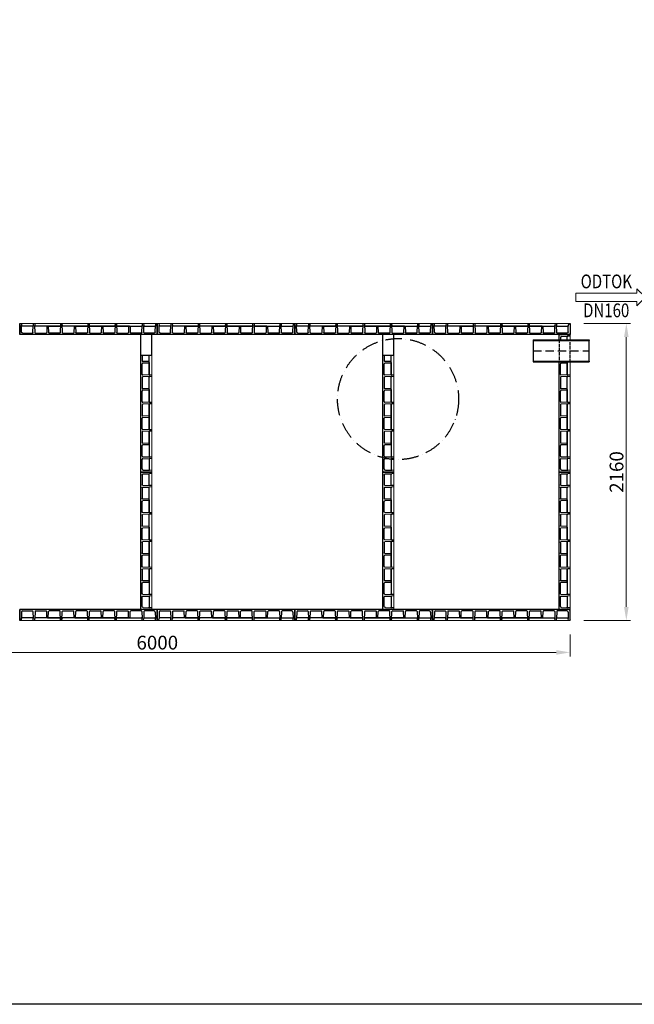
# Model space of a CAD drawing. Units: millimetres. Extents: x 0 to 21000, y 0 to 14312.
# Drawn here: x 5239 to 9706, y 0 to 7156 of the extents above; entities that cross this region are included whole.
import ezdxf
from ezdxf.enums import TextEntityAlignment as Align

# ---------------------------------------------------------------- set-up
doc = ezdxf.new("R2010")
doc.units = ezdxf.units.MM
doc.linetypes.add('ACAD_ISO02W100', pattern=[15, 12, -3])
doc.linetypes.add('ACAD_ISO10W100', pattern=[18, 12, -3, 0, -3])
for name, color, linetype in [('AS-Ramecek', 9, 'Continuous'), ('konstrukce-tenká', 4, 'Continuous'), ('konstrukce-čárkovaná', 6, 'ACAD_ISO02W100'), ('KOTY', 50, 'Continuous'), ('osy-čerchovaná', 7, 'ACAD_ISO10W100'), ('stěnový prvek', 253, 'Continuous')]:
    doc.layers.add(name, color=color, linetype=linetype)
doc.layers.add('AS_Kóty', color=1, linetype='Continuous', lineweight=0)
doc.layers.add('AS_Text', color=1, linetype='Continuous', lineweight=0)
doc.styles.add('AS_Arial_08', font='arial.ttf', dxfattribs={"width": 0.8})
doc.styles.get("Standard").update_dxf_attribs({"font": 'arial.ttf'})
doc.dimstyles.new('AS-KOTA_100_JB', dxfattribs={"dimscale": 100, "dimtxt": 1, "dimasz": 1, "dimexe": 0.3, "dimexo": 1, "dimgap": 0.2, "dimtad": 1, "dimdec": 0, "dimzin": 0, "dimdsep": 46, "dimtxsty": 'Standard', "dimcen": 1, "dimdle": 1, "dimclrd": 256, "dimclre": 256, "dimclrt": 256, "dimadec": 0, "dimazin": 0, "dimtfac": 1, "dimtdec": 0, "dimtofl": 0, "dimtmove": 0, "dimatfit": 2, "dimfxl": 10, "dimfxlon": 1, "dimtolj": 1, "dimtzin": 0, "dimlwd": -1, "dimlwe": -1, "dimarcsym": 0})

# ---------------------------------------------------------------- blocks, each defined once
blk = doc.blocks.new('Razitko')
at = {"layer": 'AS-Ramecek'}
blk.add_lwpolyline([(0, 0), (0, 5940), (8715.6, 5940), (8715.6, 0)], close=True, dxfattribs=at)
blk = doc.blocks.new('30C0094')
at = {"layer": 'stěnový prvek'}
for p, q in [((1000, 0), (0, 0)), ((1000, -80), (1000, 0)), ((0, -6), (3.5, 0)), ((0, 0), (0, -80)), ((0, -80), (0, 0)), ((0, -6), (0, -80)), ((12, -80), (12.6, -63.9)), ((14.2, -17.7), (12.6, -63.9)), ((94.4, -60), (16.6, -60)), ((22.2, -10), (92.7, -10)), ((96.7, -13.9), (98.4, -63.9)), ((99, -80), (98.4, -63.9)), ((109, -80), (109.6, -63.9)), ((111.3, -13.9), (109.6, -63.9)), ((292.4, -60), (113.6, -60)), ((115.3, -10), (192.4, -10)), ((198, -60), (196.4, -13.9)), ((203, -60), (198, -60)), ((203, -60), (292.4, -60)), ((208, -60), (209.6, -13.9)), ((290.7, -10), (213.6, -10)), ((297, -80), (294.7, -13.9)), ((297, -80), (296.4, -63.9)), ((307, -80), (309.3, -13.9)), ((307, -80), (307.6, -63.9)), ((490.4, -60), (311.6, -60)), ((313.3, -10), (390.4, -10)), ((396, -60), (394.4, -13.9)), ((401, -60), (396, -60)), ((401, -60), (490.4, -60)), ((406, -60), (407.6, -13.9)), ((488.7, -10), (411.6, -10)), ((495, -80), (492.7, -13.9)), ((495, -80), (494.4, -63.9)), ((505, -80), (507.3, -13.9)), ((505, -80), (507.3, -13.9)), ((505, -80), (507.3, -13.9)), ((505, -80), (505.6, -63.9)), ((599, -60), (509.6, -60)), ((509.6, -60), (688.4, -60)), ((688.4, -60), (509.6, -60)), ((511.3, -10), (588.4, -10)), ((511.3, -10), (588.4, -10)), ((594, -60), (592.4, -13.9)), ((594, -60), (592.4, -13.9)), ((599, -60), (594, -60)), ((599, -60), (604, -60)), ((599, -60), (688.4, -60)), ((604, -60), (605.6, -13.9)), ((604, -60), (605.6, -13.9)), ((686.7, -10), (609.6, -10)), ((686.7, -10), (609.6, -10)), ((693, -80), (690.7, -13.9)), ((693, -80), (690.7, -13.9)), ((693, -80), (692.4, -63.9)), ((703, -80), (705.3, -13.9)), ((703, -80), (705.3, -13.9)), ((703, -80), (703.6, -63.9)), ((707.6, -60), (886.4, -60)), ((797, -60), (707.6, -60)), ((709.3, -10), (786.4, -10)), ((792, -60), (790.4, -13.9)), ((797, -60), (802, -60)), ((802, -60), (803.6, -13.9)), ((884.7, -10), (807.6, -10)), ((888.7, -13.9), (890.4, -63.9)), ((891, -80), (890.4, -63.9)), ((901, -80), (901.6, -63.9)), ((903.3, -13.9), (901.6, -63.9)), ((905.6, -60), (983.4, -60)), ((977.8, -10), (907.3, -10)), ((985.8, -17.7), (987.4, -63.9)), ((988, -80), (987.4, -63.9)), ((1000, -6), (996.5, 0)), ((0, -73), (4, -80)), ((0, -80), (0, -73)), ((0, -80), (0, -73)), ((1000, -73), (996, -80))]:
    blk.add_line(p, q, dxfattribs=at)
at = {"layer": 'stěnový prvek', "lineweight": 0, "ltscale": 50}
blk.add_line((0, -80), (1000, -80), dxfattribs=at)
at = {"layer": 'stěnový prvek'}
for centre, radius, start, end in [((16.6, -64), 4, 90, 178), ((22.2, -18), 8, 90, 178), ((92.7, -14), 4, 2, 90), ((94.4, -64), 4, 2, 90), ((113.6, -64), 4, 90, 178), ((115.3, -14), 4, 90, 178), ((192.4, -14), 4, 2, 90), ((213.6, -14), 4, 90, 178), ((290.7, -14), 4, 2, 90), ((290.7, -14), 4, 2, 90), ((292.4, -64), 4, 2, 90), ((311.6, -64), 4, 90, 178), ((313.3, -14), 4, 90, 178), ((313.3, -14), 4, 90, 178), ((390.4, -14), 4, 2, 90), ((411.6, -14), 4, 90, 178), ((488.7, -14), 4, 2, 90), ((488.7, -14), 4, 2, 90), ((490.4, -64), 4, 2, 90), ((509.6, -64), 4, 90, 178), ((511.3, -14), 4, 90, 178), ((511.3, -14), 4, 90, 178), ((511.3, -14), 4, 90, 178), ((511.3, -14), 4, 90, 178), ((588.4, -14), 4, 2, 90), ((588.4, -14), 4, 2, 90), ((609.6, -14), 4, 90, 178), ((609.6, -14), 4, 90, 178), ((686.7, -14), 4, 2, 90), ((686.7, -14), 4, 2, 90), ((686.7, -14), 4, 2, 90), ((688.4, -64), 4, 2, 90), ((707.6, -64), 4, 90, 178), ((709.3, -14), 4, 90, 178), ((709.3, -14), 4, 90, 178), ((709.3, -14), 4, 90, 178), ((786.4, -14), 4, 2, 90), ((807.6, -14), 4, 90, 178), ((884.7, -14), 4, 2, 90), ((886.4, -64), 4, 2, 90), ((905.6, -64), 4, 90, 178), ((907.3, -14), 4, 90, 178), ((977.8, -18), 8, 2, 90), ((983.4, -64), 4, 2, 90)]:
    blk.add_arc(centre, radius, start, end, dxfattribs=at)
blk = doc.blocks.new('*D29')
at = {"layer": 'AS_Kóty'}
for p, q in [((3239, 2688.8), (3239, 2527.6)), ((9239, 2688.8), (9239, 2527.6)), ((3339, 2557.6), (9139, 2557.6))]:
    blk.add_line(p, q, dxfattribs=at)
for points in [[(3339, 2574.3), (3339, 2540.9), (3239, 2557.6)], [(9139, 2540.9), (9139, 2574.3), (9239, 2557.6)]]:
    blk.add_solid(points, dxfattribs=at)
at = {"layer": 'Defpoints', "color": 0}
for p in [(3239, 2788.8), (9239, 2788.8), (9239, 2557.6)]:
    blk.add_point(p, dxfattribs=at)
at = {"layer": 'AS_Kóty', "insert": (6239, 2628.7), "char_height": 100, "attachment_point": 5}
blk.add_mtext('\\A1;6000', dxfattribs=at)
blk = doc.blocks.new('*D30')
at = {"layer": 'AS_Kóty'}
for p, q in [((9339, 4948.8), (9678, 4948.8)), ((9648, 4848.8), (9648, 2888.8)), ((9339, 2788.8), (9678, 2788.8))]:
    blk.add_line(p, q, dxfattribs=at)
for points in [[(9664.7, 4848.8), (9631.3, 4848.8), (9648, 4948.8)], [(9631.3, 2888.8), (9664.7, 2888.8), (9648, 2788.8)]]:
    blk.add_solid(points, dxfattribs=at)
at = {"layer": 'Defpoints', "color": 0}
for p in [(9239, 4948.8), (9239, 2788.8), (9648, 2788.8)]:
    blk.add_point(p, dxfattribs=at)
at = {"layer": 'AS_Kóty', "insert": (9576.9, 3868.8), "char_height": 100, "attachment_point": 5, "rotation": 90}
blk.add_mtext('\\A1;2160', dxfattribs=at)

msp = doc.modelspace()

# ---------------------------------------------------------------- linework, layer by layer
at = {"layer": 'AS_Text', "linetype": 'Continuous', "ltscale": 25.4, "flags": 128}
msp.add_lwpolyline([(9280.2, 5107.1), (9724.5, 5107.1), (9724.5, 5075.8), (9787, 5138.3), (9724.5, 5200.8), (9724.5, 5169.6), (9280.2, 5169.6)], close=True, dxfattribs=at)
at = {"layer": 'konstrukce-tenká'}
for p, q in [((6119, 4718.8, 24567), (6119, 4868.8, 24567)), ((6199, 4718.8, 24567), (6199, 4868.8, 24567)), ((7879, 4718.8, 24567), (7879, 4868.8, 24567)), ((7959, 4718.8, 24567), (7959, 4868.8, 24567))]:
    msp.add_line(p, q, dxfattribs=at)
at = {"layer": 'konstrukce-tenká', "elevation": 24567}
for points in [[(8970.6, 4828.8), (9378, 4828.8)], [(8970.6, 4828.8), (8970.6, 4668.8)], [(8970.6, 4828.8), (8970.6, 4823.8)], [(8970.6, 4823.8), (9378, 4823.8)], [(9378, 4668.8), (9378, 4828.8)], [(9378, 4828.8), (9378, 4823.8)], [(8970.6, 4673.8), (9378, 4673.8)], [(8970.6, 4673.8), (8970.6, 4668.8)], [(8970.6, 4668.8), (9378, 4668.8)], [(9378, 4673.8), (9378, 4668.8)]]:
    msp.add_lwpolyline(points, dxfattribs=at)
at = {"layer": 'konstrukce-tenká', "linetype": 'ACAD_ISO10W100', "ltscale": 10}
msp.add_circle((7989, 4398.8, 24567), 440, dxfattribs=at)
at = {"layer": 'konstrukce-čárkovaná', "ltscale": 2}
for p, q in [((9159, 4828.8, 24567), (9159, 4668.8, 24567)), ((9239, 4668.8, 24567), (9239, 4828.8, 24567))]:
    msp.add_line(p, q, dxfattribs=at)
at = {"layer": 'osy-čerchovaná', "ltscale": 5, "elevation": 24567}
msp.add_lwpolyline([(8970.6, 4748.8), (9378, 4748.8)], dxfattribs=at)
at = {"layer": 'stěnový prvek'}
for p, q in [((9165, 4868.8, 24567), (9159, 4865.3, 24567)), ((9159, 4868.8, 24567), (9239, 4868.8, 24567)), ((9239, 4868.8, 24567), (9159, 4868.8, 24567)), ((9159, 4828.8, 24567), (9159, 4868.8, 24567)), ((9165, 4868.8, 24567), (9239, 4868.8, 24567)), ((9232, 4868.8, 24567), (9239, 4864.7, 24567)), ((9239, 4868.8, 24567), (9232, 4868.8, 24567)), ((9239, 4868.8, 24567), (9232, 4868.8, 24567)), ((9169, 4846.6, 24567), (9169, 4828.8, 24567)), ((9176.7, 4854.6, 24567), (9222.9, 4856.2, 24567)), ((9219, 4828.8, 24567), (9219, 4852.2, 24567)), ((9239, 4856.8, 24567), (9222.9, 4856.2, 24567)), ((6119, 3868.8, 24567), (6119, 4718.8, 24567)), ((6119, 4718.8, 24567), (6199, 4718.8, 24567)), ((6129, 4718.8, 24567), (6129, 4676.4, 24567)), ((6129, 4578.1, 24567), (6129, 4655.2, 24567)), ((6179, 4670.8, 24567), (6132.9, 4672.4, 24567)), ((6179, 4660.8, 24567), (6132.9, 4659.2, 24567)), ((6179, 4576.3, 24567), (6179, 4718.8, 24567)), ((6179, 4665.8, 24567), (6179, 4670.8, 24567)), ((6179, 4665.8, 24567), (6179, 4576.3, 24567)), ((7879, 4718.8, 24567), (7959, 4718.8, 24567)), ((7879, 3868.8, 24567), (7879, 4718.8, 24567)), ((7889, 4718.8, 24567), (7889, 4676.4, 24567)), ((7889, 4578.1, 24567), (7889, 4655.2, 24567)), ((7939, 4670.8, 24567), (7892.9, 4672.4, 24567)), ((7939, 4660.8, 24567), (7892.9, 4659.2, 24567)), ((7939, 4576.3, 24567), (7939, 4718.8, 24567)), ((7939, 4665.8, 24567), (7939, 4670.8, 24567)), ((7939, 4665.8, 24567), (7939, 4576.3, 24567)), ((9159, 3868.8, 24567), (9159, 4668.8, 24567)), ((9169, 4578.1, 24567), (9169, 4655.2, 24567)), ((9219, 4660.8, 24567), (9172.9, 4659.2, 24567)), ((9219, 4576.3, 24567), (9219, 4668.8, 24567)), ((9219, 4665.8, 24567), (9219, 4668.8, 24567)), ((9219, 4665.8, 24567), (9219, 4576.3, 24567)), ((6129, 4555.5, 24567), (6129, 4478.4, 24567)), ((6199, 4571.8, 24567), (6132.9, 4574.1, 24567)), ((6199, 4561.8, 24567), (6132.9, 4559.5, 24567)), ((6179, 4378.3, 24567), (6179, 4557.2, 24567)), ((6199, 4571.8, 24567), (6182.9, 4572.3, 24567)), ((6199, 4561.8, 24567), (6182.9, 4561.2, 24567)), ((7889, 4555.5, 24567), (7889, 4478.4, 24567)), ((7959, 4571.8, 24567), (7892.9, 4574.1, 24567)), ((7959, 4561.8, 24567), (7892.9, 4559.5, 24567)), ((7939, 4378.3, 24567), (7939, 4557.2, 24567)), ((7959, 4571.8, 24567), (7942.9, 4572.3, 24567)), ((7959, 4561.8, 24567), (7942.9, 4561.2, 24567)), ((9169, 4555.5, 24567), (9169, 4478.4, 24567)), ((9239, 4571.8, 24567), (9172.9, 4574.1, 24567)), ((9239, 4561.8, 24567), (9172.9, 4559.5, 24567)), ((9219, 4378.3, 24567), (9219, 4557.2, 24567)), ((9239, 4571.8, 24567), (9222.9, 4572.3, 24567)), ((9239, 4561.8, 24567), (9222.9, 4561.2, 24567)), ((6129, 4380.1, 24567), (6129, 4457.2, 24567)), ((6179, 4472.8, 24567), (6132.9, 4474.4, 24567)), ((6179, 4462.8, 24567), (6132.9, 4461.2, 24567)), ((6179, 4467.8, 24567), (6179, 4472.8, 24567)), ((6179, 4467.8, 24567), (6179, 4378.3, 24567)), ((7889, 4380.1, 24567), (7889, 4457.2, 24567)), ((7939, 4472.8, 24567), (7892.9, 4474.4, 24567)), ((7939, 4462.8, 24567), (7892.9, 4461.2, 24567)), ((7939, 4467.8, 24567), (7939, 4472.8, 24567)), ((7939, 4467.8, 24567), (7939, 4378.3, 24567)), ((9169, 4380.1, 24567), (9169, 4457.2, 24567)), ((9219, 4472.8, 24567), (9172.9, 4474.4, 24567)), ((9219, 4462.8, 24567), (9172.9, 4461.2, 24567)), ((9219, 4467.8, 24567), (9219, 4472.8, 24567)), ((9219, 4467.8, 24567), (9219, 4378.3, 24567)), ((6199, 4373.8, 24567), (6132.9, 4376.1, 24567)), ((6199, 4373.8, 24567), (6182.9, 4374.3, 24567)), ((7959, 4373.8, 24567), (7892.9, 4376.1, 24567)), ((7959, 4373.8, 24567), (7942.9, 4374.3, 24567)), ((9239, 4373.8, 24567), (9172.9, 4376.1, 24567)), ((9239, 4373.8, 24567), (9222.9, 4374.3, 24567)), ((6129, 4357.5, 24567), (6129, 4280.4, 24567)), ((6129, 4357.5, 24567), (6129, 4280.4, 24567)), ((6199, 4363.8, 24567), (6132.9, 4361.5, 24567)), ((6199, 4363.8, 24567), (6132.9, 4361.5, 24567)), ((6199, 4363.8, 24567), (6132.9, 4361.5, 24567)), ((6179, 4269.8, 24567), (6179, 4359.2, 24567)), ((6179, 4359.2, 24567), (6179, 4180.3, 24567)), ((6179, 4180.3, 24567), (6179, 4359.2, 24567)), ((6199, 4363.8, 24567), (6182.9, 4363.2, 24567)), ((7889, 4357.5, 24567), (7889, 4280.4, 24567)), ((7889, 4357.5, 24567), (7889, 4280.4, 24567)), ((7959, 4363.8, 24567), (7892.9, 4361.5, 24567)), ((7959, 4363.8, 24567), (7892.9, 4361.5, 24567)), ((7959, 4363.8, 24567), (7892.9, 4361.5, 24567)), ((7939, 4269.8, 24567), (7939, 4359.2, 24567)), ((7939, 4359.2, 24567), (7939, 4180.3, 24567)), ((7939, 4180.3, 24567), (7939, 4359.2, 24567)), ((7959, 4363.8, 24567), (7942.9, 4363.2, 24567)), ((9169, 4357.5, 24567), (9169, 4280.4, 24567)), ((9169, 4357.5, 24567), (9169, 4280.4, 24567)), ((9239, 4363.8, 24567), (9172.9, 4361.5, 24567)), ((9239, 4363.8, 24567), (9172.9, 4361.5, 24567)), ((9239, 4363.8, 24567), (9172.9, 4361.5, 24567)), ((9219, 4269.8, 24567), (9219, 4359.2, 24567)), ((9219, 4359.2, 24567), (9219, 4180.3, 24567)), ((9219, 4180.3, 24567), (9219, 4359.2, 24567)), ((9239, 4363.8, 24567), (9222.9, 4363.2, 24567)), ((6129, 4182.1, 24567), (6129, 4259.2, 24567)), ((6129, 4182.1, 24567), (6129, 4259.2, 24567)), ((6179, 4274.8, 24567), (6132.9, 4276.4, 24567)), ((6179, 4274.8, 24567), (6132.9, 4276.4, 24567)), ((6179, 4264.8, 24567), (6132.9, 4263.2, 24567)), ((6179, 4264.8, 24567), (6132.9, 4263.2, 24567)), ((6179, 4269.8, 24567), (6179, 4274.8, 24567)), ((6179, 4269.8, 24567), (6179, 4264.8, 24567)), ((6179, 4269.8, 24567), (6179, 4180.3, 24567)), ((7889, 4182.1, 24567), (7889, 4259.2, 24567)), ((7889, 4182.1, 24567), (7889, 4259.2, 24567)), ((7939, 4274.8, 24567), (7892.9, 4276.4, 24567)), ((7939, 4274.8, 24567), (7892.9, 4276.4, 24567)), ((7939, 4264.8, 24567), (7892.9, 4263.2, 24567)), ((7939, 4264.8, 24567), (7892.9, 4263.2, 24567)), ((7939, 4269.8, 24567), (7939, 4274.8, 24567)), ((7939, 4269.8, 24567), (7939, 4264.8, 24567)), ((7939, 4269.8, 24567), (7939, 4180.3, 24567)), ((9169, 4182.1, 24567), (9169, 4259.2, 24567)), ((9169, 4182.1, 24567), (9169, 4259.2, 24567)), ((9219, 4274.8, 24567), (9172.9, 4276.4, 24567)), ((9219, 4274.8, 24567), (9172.9, 4276.4, 24567)), ((9219, 4264.8, 24567), (9172.9, 4263.2, 24567)), ((9219, 4264.8, 24567), (9172.9, 4263.2, 24567)), ((9219, 4269.8, 24567), (9219, 4274.8, 24567)), ((9219, 4269.8, 24567), (9219, 4264.8, 24567)), ((9219, 4269.8, 24567), (9219, 4180.3, 24567)), ((6129, 4159.5, 24567), (6129, 4082.4, 24567)), ((6199, 4175.8, 24567), (6132.9, 4178.1, 24567)), ((6199, 4175.8, 24567), (6132.9, 4178.1, 24567)), ((6199, 4165.8, 24567), (6132.9, 4163.5, 24567)), ((6199, 4165.8, 24567), (6132.9, 4163.5, 24567)), ((6179, 4161.2, 24567), (6179, 3982.3, 24567)), ((6179, 4071.8, 24567), (6179, 4161.2, 24567)), ((6199, 4175.8, 24567), (6182.9, 4176.3, 24567)), ((6199, 4165.8, 24567), (6182.9, 4165.2, 24567)), ((7889, 4159.5, 24567), (7889, 4082.4, 24567)), ((7959, 4175.8, 24567), (7892.9, 4178.1, 24567)), ((7959, 4175.8, 24567), (7892.9, 4178.1, 24567)), ((7959, 4165.8, 24567), (7892.9, 4163.5, 24567)), ((7959, 4165.8, 24567), (7892.9, 4163.5, 24567)), ((7939, 4161.2, 24567), (7939, 3982.3, 24567)), ((7939, 4071.8, 24567), (7939, 4161.2, 24567)), ((7959, 4175.8, 24567), (7942.9, 4176.3, 24567)), ((7959, 4165.8, 24567), (7942.9, 4165.2, 24567)), ((9169, 4159.5, 24567), (9169, 4082.4, 24567)), ((9239, 4175.8, 24567), (9172.9, 4178.1, 24567)), ((9239, 4175.8, 24567), (9172.9, 4178.1, 24567)), ((9239, 4165.8, 24567), (9172.9, 4163.5, 24567)), ((9239, 4165.8, 24567), (9172.9, 4163.5, 24567)), ((9219, 4161.2, 24567), (9219, 3982.3, 24567)), ((9219, 4071.8, 24567), (9219, 4161.2, 24567)), ((9239, 4175.8, 24567), (9222.9, 4176.3, 24567)), ((9239, 4165.8, 24567), (9222.9, 4165.2, 24567)), ((6129, 3984.1, 24567), (6129, 4061.2, 24567)), ((6179, 4076.8, 24567), (6132.9, 4078.4, 24567)), ((6179, 4066.8, 24567), (6132.9, 4065.2, 24567)), ((6179, 4071.8, 24567), (6179, 4066.8, 24567)), ((7889, 3984.1, 24567), (7889, 4061.2, 24567)), ((7939, 4076.8, 24567), (7892.9, 4078.4, 24567)), ((7939, 4066.8, 24567), (7892.9, 4065.2, 24567)), ((7939, 4071.8, 24567), (7939, 4066.8, 24567)), ((9169, 3984.1, 24567), (9169, 4061.2, 24567)), ((9219, 4076.8, 24567), (9172.9, 4078.4, 24567)), ((9219, 4066.8, 24567), (9172.9, 4065.2, 24567)), ((9219, 4071.8, 24567), (9219, 4066.8, 24567)), ((6129, 3891, 24567), (6129, 3961.5, 24567)), ((6132.9, 3980.1, 24567), (6182.9, 3978.3, 24567)), ((6132.9, 3965.5, 24567), (6182.9, 3967.2, 24567)), ((6179, 3963.2, 24567), (6179, 3885.3, 24567)), ((6199, 3977.8, 24567), (6182.9, 3978.3, 24567)), ((6199, 3967.8, 24567), (6182.9, 3967.2, 24567)), ((7889, 3891, 24567), (7889, 3961.5, 24567)), ((7892.9, 3980.1, 24567), (7942.9, 3978.3, 24567)), ((7892.9, 3965.5, 24567), (7942.9, 3967.2, 24567)), ((7939, 3963.2, 24567), (7939, 3885.3, 24567)), ((7959, 3977.8, 24567), (7942.9, 3978.3, 24567)), ((7959, 3967.8, 24567), (7942.9, 3967.2, 24567)), ((9169, 3891, 24567), (9169, 3961.5, 24567)), ((9172.9, 3980.1, 24567), (9222.9, 3978.3, 24567)), ((9172.9, 3965.5, 24567), (9222.9, 3967.2, 24567)), ((9219, 3963.2, 24567), (9219, 3885.3, 24567)), ((9239, 3977.8, 24567), (9222.9, 3978.3, 24567)), ((9239, 3967.8, 24567), (9222.9, 3967.2, 24567)), ((6125, 3868.8, 24567), (6119, 3872.3, 24567)), ((6199, 3868.8, 24567), (6119, 3868.8, 24567)), ((6136.7, 3883, 24567), (6182.9, 3881.3, 24567)), ((6199, 3880.8, 24567), (6182.9, 3881.3, 24567)), ((6192, 3868.8, 24567), (6199, 3872.8, 24567)), ((7885, 3868.8, 24567), (7879, 3872.3, 24567)), ((7959, 3868.8, 24567), (7879, 3868.8, 24567)), ((7896.7, 3883, 24567), (7942.9, 3881.3, 24567)), ((7959, 3880.8, 24567), (7942.9, 3881.3, 24567)), ((7952, 3868.8, 24567), (7959, 3872.8, 24567)), ((9165, 3868.8, 24567), (9159, 3872.3, 24567)), ((9239, 3868.8, 24567), (9159, 3868.8, 24567)), ((9176.7, 3883, 24567), (9222.9, 3881.3, 24567)), ((9239, 3880.8, 24567), (9222.9, 3881.3, 24567)), ((9232, 3868.8, 24567), (9239, 3872.8, 24567))]:
    msp.add_line(p, q, dxfattribs=at)
at = {"layer": 'stěnový prvek', "lineweight": 0, "ltscale": 50}
for p, q in [((9239, 4868.8, 24567), (9239, 4828.8, 24567)), ((6199, 4718.8, 24567), (6199, 3868.8, 24567)), ((7959, 4718.8, 24567), (7959, 3868.8, 24567)), ((9239, 4668.8, 24567), (9239, 3868.8, 24567))]:
    msp.add_line(p, q, dxfattribs=at)
at = {"layer": 'stěnový prvek'}
for centre, radius, start, end in [((9177, 4846.6, 24567), 8, 92, 180), ((9223, 4852.2, 24567), 4, 92, 180), ((6133, 4676.4, 24567), 4, 180, 268), ((6133, 4655.2, 24567), 4, 92, 180), ((7893, 4676.4, 24567), 4, 180, 268), ((7893, 4655.2, 24567), 4, 92, 180), ((9173, 4655.2, 24567), 4, 92, 180), ((6133, 4578.1, 24567), 4, 180, 268), ((6133, 4578.1, 24567), 4, 180, 268), ((6133, 4555.5, 24567), 4, 92, 180), ((6133, 4555.5, 24567), 4, 92, 180), ((6183, 4576.3, 24567), 4, 180, 268), ((6183, 4557.2, 24567), 4, 92, 180), ((7893, 4578.1, 24567), 4, 180, 268), ((7893, 4578.1, 24567), 4, 180, 268), ((7893, 4555.5, 24567), 4, 92, 180), ((7893, 4555.5, 24567), 4, 92, 180), ((7943, 4576.3, 24567), 4, 180, 268), ((7943, 4557.2, 24567), 4, 92, 180), ((9173, 4578.1, 24567), 4, 180, 268), ((9173, 4578.1, 24567), 4, 180, 268), ((9173, 4555.5, 24567), 4, 92, 180), ((9173, 4555.5, 24567), 4, 92, 180), ((9223, 4576.3, 24567), 4, 180, 268), ((9223, 4557.2, 24567), 4, 92, 180), ((6133, 4478.4, 24567), 4, 180, 268), ((6133, 4457.2, 24567), 4, 92, 180), ((7893, 4478.4, 24567), 4, 180, 268), ((7893, 4457.2, 24567), 4, 92, 180), ((9173, 4478.4, 24567), 4, 180, 268), ((9173, 4457.2, 24567), 4, 92, 180), ((6133, 4380.1, 24567), 4, 180, 268), ((6133, 4380.1, 24567), 4, 180, 268), ((6183, 4378.3, 24567), 4, 180, 268), ((7893, 4380.1, 24567), 4, 180, 268), ((7893, 4380.1, 24567), 4, 180, 268), ((7943, 4378.3, 24567), 4, 180, 268), ((9173, 4380.1, 24567), 4, 180, 268), ((9173, 4380.1, 24567), 4, 180, 268), ((9223, 4378.3, 24567), 4, 180, 268), ((6133, 4357.5, 24567), 4, 92, 180), ((6133, 4357.5, 24567), 4, 92, 180), ((6133, 4357.5, 24567), 4, 92, 180), ((6133, 4357.5, 24567), 4, 92, 180), ((6183, 4359.2, 24567), 4, 92, 180), ((7893, 4357.5, 24567), 4, 92, 180), ((7893, 4357.5, 24567), 4, 92, 180), ((7893, 4357.5, 24567), 4, 92, 180), ((7893, 4357.5, 24567), 4, 92, 180), ((7943, 4359.2, 24567), 4, 92, 180), ((9173, 4357.5, 24567), 4, 92, 180), ((9173, 4357.5, 24567), 4, 92, 180), ((9173, 4357.5, 24567), 4, 92, 180), ((9173, 4357.5, 24567), 4, 92, 180), ((9223, 4359.2, 24567), 4, 92, 180), ((6133, 4280.4, 24567), 4, 180, 268), ((6133, 4280.4, 24567), 4, 180, 268), ((6133, 4259.2, 24567), 4, 92, 180), ((6133, 4259.2, 24567), 4, 92, 180), ((7893, 4280.4, 24567), 4, 180, 268), ((7893, 4280.4, 24567), 4, 180, 268), ((7893, 4259.2, 24567), 4, 92, 180), ((7893, 4259.2, 24567), 4, 92, 180), ((9173, 4280.4, 24567), 4, 180, 268), ((9173, 4280.4, 24567), 4, 180, 268), ((9173, 4259.2, 24567), 4, 92, 180), ((9173, 4259.2, 24567), 4, 92, 180), ((6133, 4182.1, 24567), 4, 180, 268), ((6133, 4182.1, 24567), 4, 180, 268), ((6133, 4182.1, 24567), 4, 180, 268), ((6133, 4159.5, 24567), 4, 92, 180), ((6133, 4159.5, 24567), 4, 92, 180), ((6133, 4159.5, 24567), 4, 92, 180), ((6183, 4180.3, 24567), 4, 180, 268), ((6183, 4161.2, 24567), 4, 92, 180), ((7893, 4182.1, 24567), 4, 180, 268), ((7893, 4182.1, 24567), 4, 180, 268), ((7893, 4182.1, 24567), 4, 180, 268), ((7893, 4159.5, 24567), 4, 92, 180), ((7893, 4159.5, 24567), 4, 92, 180), ((7893, 4159.5, 24567), 4, 92, 180), ((7943, 4180.3, 24567), 4, 180, 268), ((7943, 4161.2, 24567), 4, 92, 180), ((9173, 4182.1, 24567), 4, 180, 268), ((9173, 4182.1, 24567), 4, 180, 268), ((9173, 4182.1, 24567), 4, 180, 268), ((9173, 4159.5, 24567), 4, 92, 180), ((9173, 4159.5, 24567), 4, 92, 180), ((9173, 4159.5, 24567), 4, 92, 180), ((9223, 4180.3, 24567), 4, 180, 268), ((9223, 4161.2, 24567), 4, 92, 180), ((6133, 4082.4, 24567), 4, 180, 268), ((7893, 4082.4, 24567), 4, 180, 268), ((9173, 4082.4, 24567), 4, 180, 268), ((6133, 4061.2, 24567), 4, 92, 180), ((7893, 4061.2, 24567), 4, 92, 180), ((9173, 4061.2, 24567), 4, 92, 180), ((6133, 3984.1, 24567), 4, 180, 268), ((6133, 3961.5, 24567), 4, 92, 180), ((6183, 3982.3, 24567), 4, 180, 268), ((6183, 3963.2, 24567), 4, 92, 180), ((7893, 3984.1, 24567), 4, 180, 268), ((7893, 3961.5, 24567), 4, 92, 180), ((7943, 3982.3, 24567), 4, 180, 268), ((7943, 3963.2, 24567), 4, 92, 180), ((9173, 3984.1, 24567), 4, 180, 268), ((9173, 3961.5, 24567), 4, 92, 180), ((9223, 3982.3, 24567), 4, 180, 268), ((9223, 3963.2, 24567), 4, 92, 180), ((6137, 3891, 24567), 8, 180, 268), ((6183, 3885.3, 24567), 4, 180, 268), ((7897, 3891, 24567), 8, 180, 268), ((7943, 3885.3, 24567), 4, 180, 268), ((9177, 3891, 24567), 8, 180, 268), ((9223, 3885.3, 24567), 4, 180, 268)]:
    msp.add_arc(centre, radius, start, end, dxfattribs=at)

# ---------------------------------------------------------------- block references
at = {"layer": 'AS-Ramecek', "xscale": 2.409484956191149, "yscale": 2.409484956191149, "zscale": 2.409484956191149}
msp.add_blockref('Razitko', (0, 0), dxfattribs=at)
at = {"layer": 'KOTY', "xscale": -1}
for p, rotation in [((5239, 4868.8, 24567), 180), ((6239, 4868.8, 24567), 180), ((7239, 4868.8, 24567), 180), ((8239, 4868.8, 24567), 180), ((6119, 3868.8, 24567), 89.99999999999972), ((7879, 3868.8, 24567), 89.9999999999997), ((9159, 3868.8, 24567), 89.99999999999977)]:
    msp.add_blockref('30C0094', p, dxfattribs=dict(at, rotation=rotation))
at = {"layer": 'KOTY'}
for p in [(5239, 2868.8, 24567), (6239, 2868.8, 24567), (7239, 2868.8, 24567), (8239, 2868.8, 24567)]:
    msp.add_blockref('30C0094', p, dxfattribs=at)

# ---------------------------------------------------------------- texts
at = {"layer": 'AS_Text', "style": 'AS_Arial_08', "width": 0.8}
for s, p in [('ODTOK', (9502.7, 5203.9)), ('DN160', (9501.8, 4993.7))]:
    msp.add_text(s, height=100, dxfattribs=at).set_placement(p, align=Align.CENTER)

# ---------------------------------------------------------------- dimensions: what is measured, and where the dimension line sits
at = {"layer": 'AS_Kóty'}
dim = msp.add_linear_dim(base=(9648, 2788.8, 24567), p1=(9239, 4948.8, 24567), p2=(9239, 2788.8, 24567), angle=90, dimstyle='AS-KOTA_100_JB', dxfattribs=at)
dim.commit()
dim.dimension.update_dxf_attribs({"geometry": '*D30', "text_midpoint": (9576.9, 3868.8, 24567)})
dim = msp.add_linear_dim(base=(9239, 2557.6, 24567), p1=(3239, 2788.8, 24567), p2=(9239, 2788.8, 24567), dimstyle='AS-KOTA_100_JB', override={"dimdsep": 46}, dxfattribs=at)
dim.commit()
dim.dimension.update_dxf_attribs({"geometry": '*D29', "text_midpoint": (6239, 2628.7, 24567)})

doc.saveas('drawing.dxf')
